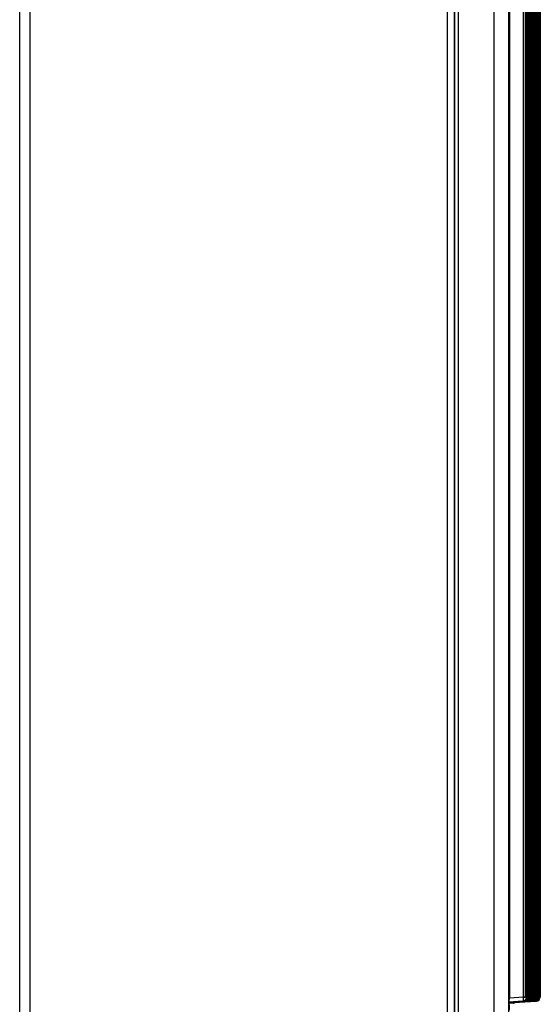
# Model space of a CAD drawing. Units: millimetres. Extents: x 12 to 808, y 36 to 544.
# Drawn here: x 367 to 398, y 227 to 285 of the extents above; entities that cross this region are included whole.
import ezdxf

# ---------------------------------------------------------------- set-up
doc = ezdxf.new("R2010")
doc.units = ezdxf.units.MM

msp = doc.modelspace()

# ---------------------------------------------------------------- linework, layer by layer
at = {"color": 7, "linetype": 'Continuous', "lineweight": 25}
for p, q in [((395.951, 227.598), (395.951, 339.486)), ((395.972, 339.229), (395.972, 227.855)), ((395.985, 339.467), (395.985, 227.617)), ((396.808, 227.66), (396.808, 339.424)), ((396.907, 227.66), (396.907, 339.424)), ((396.956, 227.66), (396.956, 339.424)), ((396.99, 339.424), (396.99, 227.66)), ((396.997, 227.66), (396.997, 339.424)), ((397.04, 339.424), (397.04, 227.66)), ((397.045, 227.66), (397.045, 339.424)), ((397.09, 339.424), (397.09, 227.66)), ((397.094, 227.66), (397.094, 339.424)), ((397.139, 339.424), (397.139, 227.66)), ((397.143, 227.66), (397.143, 339.424)), ((397.188, 339.424), (397.188, 227.66)), ((397.192, 227.66), (397.192, 339.424)), ((397.236, 339.424), (397.236, 227.66)), ((397.241, 227.66), (397.241, 339.424)), ((397.445, 227.66), (397.445, 339.424)), ((397.494, 227.66), (397.494, 339.424)), ((397.53, 339.424), (397.53, 227.66)), ((397.534, 227.66), (397.534, 339.424)), ((397.543, 227.66), (397.543, 339.424)), ((397.579, 339.424), (397.579, 227.66)), ((397.583, 227.66), (397.583, 339.424)), ((397.592, 227.66), (397.592, 339.424)), ((397.627, 339.424), (397.627, 227.66)), ((397.632, 227.66), (397.632, 339.424)), ((397.676, 339.424), (397.676, 227.66)), ((397.681, 227.66), (397.681, 339.424)), ((397.725, 339.424), (397.725, 227.66)), ((397.729, 227.66), (397.729, 339.424)), ((397.774, 339.424), (397.774, 227.66)), ((397.778, 227.66), (397.778, 339.424)), ((397.249, 227.66), (397.249, 335)), ((397.285, 335), (397.285, 227.66)), ((397.29, 227.66), (397.29, 335)), ((397.334, 335), (397.334, 227.66)), ((397.338, 227.66), (397.338, 335)), ((397.383, 335), (397.383, 227.66)), ((397.387, 227.66), (397.387, 335)), ((397.432, 335), (397.432, 227.66)), ((397.436, 227.66), (397.436, 335)), ((397.481, 335), (397.481, 227.66)), ((397.485, 227.66), (397.485, 335)), ((395.985, 227.617), (396.808, 227.66)), ((396.808, 227.66), (396.99, 227.66)), ((396.907, 227.66), (397.09, 227.66)), ((396.956, 227.66), (397.139, 227.66)), ((396.99, 227.66), (396.99, 227.658)), ((396.99, 227.658), (396.997, 227.658)), ((396.997, 227.658), (396.997, 227.66)), ((397.005, 227.66), (397.188, 227.66)), ((397.04, 227.66), (397.04, 227.658)), ((397.04, 227.658), (397.045, 227.658)), ((397.045, 227.658), (397.045, 227.66)), ((397.054, 227.66), (397.236, 227.66)), ((397.09, 227.66), (397.09, 227.658)), ((397.09, 227.658), (397.094, 227.658)), ((397.094, 227.658), (397.094, 227.66)), ((397.103, 227.66), (397.285, 227.66)), ((397.139, 227.66), (397.139, 227.658)), ((397.139, 227.658), (397.143, 227.658)), ((397.143, 227.658), (397.143, 227.66)), ((397.188, 227.66), (397.188, 227.658)), ((397.188, 227.658), (397.192, 227.658)), ((397.192, 227.658), (397.192, 227.66)), ((397.236, 227.66), (397.236, 227.658)), ((397.236, 227.658), (397.241, 227.658)), ((397.241, 227.658), (397.241, 227.66)), ((397.249, 227.66), (397.432, 227.66)), ((397.285, 227.66), (397.285, 227.658)), ((397.285, 227.658), (397.29, 227.658)), ((397.29, 227.658), (397.29, 227.66)), ((397.298, 227.66), (397.481, 227.66)), ((397.334, 227.66), (397.334, 227.658)), ((397.334, 227.658), (397.338, 227.658)), ((397.338, 227.658), (397.338, 227.66)), ((397.383, 227.66), (397.383, 227.658)), ((397.383, 227.658), (397.387, 227.658)), ((397.387, 227.658), (397.387, 227.66)), ((397.396, 227.66), (397.579, 227.66)), ((397.432, 227.66), (397.432, 227.658)), ((397.432, 227.658), (397.436, 227.658)), ((397.436, 227.658), (397.436, 227.66)), ((397.445, 227.66), (397.627, 227.66)), ((397.481, 227.66), (397.481, 227.658)), ((397.481, 227.658), (397.485, 227.658)), ((397.485, 227.658), (397.485, 227.66)), ((397.494, 227.66), (397.676, 227.66)), ((397.53, 227.66), (397.53, 227.658)), ((397.53, 227.658), (397.534, 227.658)), ((397.534, 227.658), (397.534, 227.66)), ((397.543, 227.66), (397.725, 227.66)), ((397.579, 227.66), (397.579, 227.658)), ((397.579, 227.658), (397.583, 227.658)), ((397.583, 227.658), (397.583, 227.66)), ((397.592, 227.66), (397.774, 227.66)), ((397.627, 227.66), (397.627, 227.658)), ((397.627, 227.658), (397.632, 227.658)), ((397.632, 227.658), (397.632, 227.66)), ((397.676, 227.66), (397.676, 227.658)), ((397.676, 227.658), (397.681, 227.658)), ((397.681, 227.658), (397.681, 227.66)), ((397.725, 227.66), (397.725, 227.658)), ((397.725, 227.658), (397.729, 227.658)), ((397.729, 227.658), (397.729, 227.66)), ((397.774, 227.66), (397.774, 227.658)), ((397.774, 227.658), (397.778, 227.658)), ((397.778, 227.658), (397.778, 227.66)), ((396.754, 227.408), (395.952, 227.366)), ((395.952, 227.366), (396.759, 227.408)), ((396.804, 227.408), (395.952, 227.364)), ((395.952, 227.363), (396.807, 227.408)), ((396.854, 227.408), (395.952, 227.361)), ((395.952, 227.361), (396.856, 227.408)), ((396.903, 227.408), (395.952, 227.359)), ((395.952, 227.358), (396.905, 227.408)), ((396.952, 227.408), (395.952, 227.356)), ((395.998, 227.342), (395.952, 227.342)), ((395.998, 227.292), (395.953, 227.293)), ((395.955, 227.356), (396.954, 227.408)), ((395.999, 227.356), (395.955, 227.356)), ((395.976, 227.606), (395.985, 227.606)), ((396.007, 227.342), (395.998, 227.342)), ((395.998, 227.342), (395.998, 227.292)), ((396.007, 227.292), (395.998, 227.292)), ((397, 227.408), (395.999, 227.356)), ((396.004, 227.356), (397.003, 227.408)), ((396.048, 227.356), (396.004, 227.356)), ((396.069, 227.342), (396.007, 227.339)), ((396.016, 227.342), (396.007, 227.342)), ((396.016, 227.342), (396.007, 227.342)), ((396.007, 227.342), (396.007, 227.292)), ((396.217, 227.292), (396.007, 227.296)), ((397.049, 227.408), (396.048, 227.356)), ((396.053, 227.356), (397.052, 227.408)), ((396.096, 227.356), (396.053, 227.356)), ((396.217, 227.342), (396.069, 227.342)), ((397.098, 227.408), (396.096, 227.356)), ((396.102, 227.356), (397.101, 227.408)), ((396.145, 227.356), (396.102, 227.356)), ((397.147, 227.408), (396.145, 227.356)), ((396.151, 227.356), (397.15, 227.408)), ((396.194, 227.356), (396.151, 227.356)), ((397.196, 227.408), (396.194, 227.356)), ((396.2, 227.356), (397.198, 227.408)), ((396.243, 227.356), (396.2, 227.356)), ((396.225, 227.342), (396.217, 227.342)), ((396.217, 227.342), (396.217, 227.292)), ((396.225, 227.292), (396.217, 227.292)), ((396.303, 227.342), (396.225, 227.342)), ((396.225, 227.342), (396.225, 227.292)), ((396.25, 227.292), (396.225, 227.293)), ((396.225, 227.292), (396.25, 227.292)), ((397.245, 227.408), (396.243, 227.356)), ((396.249, 227.356), (397.247, 227.408)), ((396.292, 227.356), (396.249, 227.356)), ((396.25, 227.342), (396.25, 227.292)), ((397.294, 227.408), (396.292, 227.356)), ((396.298, 227.356), (397.296, 227.408)), ((396.341, 227.356), (396.298, 227.356)), ((396.303, 227.342), (396.56, 227.356)), ((397.343, 227.408), (396.341, 227.356)), ((396.346, 227.356), (397.345, 227.408)), ((396.39, 227.356), (396.346, 227.356)), ((397.391, 227.408), (396.39, 227.356)), ((396.395, 227.356), (397.394, 227.408)), ((396.439, 227.356), (396.395, 227.356)), ((397.44, 227.408), (396.439, 227.356)), ((396.444, 227.356), (397.443, 227.408)), ((396.487, 227.356), (396.444, 227.356)), ((397.489, 227.408), (396.487, 227.356)), ((396.493, 227.356), (397.492, 227.408)), ((396.536, 227.356), (396.493, 227.356)), ((397.538, 227.408), (396.536, 227.356)), ((396.542, 227.356), (397.541, 227.408)), ((396.56, 227.356), (396.542, 227.356)), ((396.585, 227.358), (396.56, 227.356)), ((396.56, 227.356), (396.56, 227.356)), ((396.759, 227.408), (396.754, 227.408)), ((396.807, 227.408), (396.804, 227.408)), ((396.856, 227.408), (396.854, 227.408)), ((396.905, 227.408), (396.903, 227.408)), ((396.954, 227.408), (396.952, 227.408)), ((397.003, 227.408), (397, 227.408)), ((397.052, 227.408), (397.049, 227.408)), ((397.101, 227.408), (397.098, 227.408)), ((397.15, 227.408), (397.147, 227.408)), ((397.198, 227.408), (397.196, 227.408)), ((397.247, 227.408), (397.245, 227.408)), ((397.296, 227.408), (397.294, 227.408)), ((397.345, 227.408), (397.343, 227.408)), ((397.394, 227.408), (397.391, 227.408)), ((397.443, 227.408), (397.44, 227.408)), ((397.492, 227.408), (397.489, 227.408)), ((397.541, 227.408), (397.538, 227.408))]:
    msp.add_line(p, q, dxfattribs=at)
at = {"color": 8, "linetype": 'Continuous', "lineweight": 25}
msp.add_line((395.951, 227.855), (395.972, 227.855), dxfattribs=at)
at = {"color": 7, "linetype": 'Continuous', "lineweight": 25}
msp.add_arc((396.849, 228.633), 0.985, 267.63294, 278.25481, dxfattribs=at)
at = {"color": 8, "linetype": 'Continuous', "lineweight": 25}
for centre, radius, start, end in [((396.998, 227.807), 0.155, 269.44552, 285.63244), ((397.047, 227.811), 0.159, 269.23574, 285.55774), ((397.096, 227.811), 0.159, 269.23574, 285.55774), ((397.145, 227.811), 0.159, 269.23573, 285.55774), ((397.194, 227.811), 0.159, 269.23575, 285.55774), ((397.243, 227.811), 0.159, 269.23574, 285.55774), ((397.292, 227.811), 0.159, 269.23574, 285.55774), ((397.34, 227.811), 0.159, 269.23575, 285.55774), ((397.389, 227.811), 0.159, 269.23575, 285.55774), ((397.438, 227.811), 0.159, 269.23573, 285.55774), ((397.487, 227.811), 0.159, 269.23573, 285.55774), ((397.536, 227.811), 0.159, 269.23574, 285.55774), ((397.585, 227.811), 0.159, 269.23573, 285.55774), ((397.634, 227.811), 0.159, 269.23574, 285.55774), ((397.683, 227.811), 0.159, 269.23574, 285.55774), ((397.731, 227.811), 0.159, 269.23573, 285.55774), ((395.726, 227.606), 0.25, 334.48028, 0.0002)]:
    msp.add_arc(centre, radius, start, end, dxfattribs=at)
at = {"color": 7, "linetype": 'Continuous', "lineweight": 25}
for centre, major_axis, ratio, start_param, end_param in [((395.976, 227.856), (0, 0.25), 0.017471, 1.574449, 3.141594), ((395.99, 227.619), (0, 0.25), 0.017524, 1.576269, 1.623166), ((396.741, 227.658), (-0.006, 0.25), 0.996705, 3.169027, 4.687456), ((396.741, 227.658), (-0.013, 0.25), 0.266461, 3.142557, 4.660985), ((396.746, 227.658), (0.251, 0.007), 0.996906, 4.737246, 6.255674), ((396.791, 227.658), (-0.006, 0.25), 0.996705, 3.169027, 4.687456), ((396.794, 227.658), (0.251, 0.007), 0.996906, 4.737246, 6.255674), ((396.791, 227.661), (-0.01, 0.25), 0.066108, 4.661634, 4.70853), ((396.841, 227.658), (-0.006, 0.25), 0.996705, 3.169027, 4.687456), ((396.843, 227.658), (0.251, 0.007), 0.996906, 4.737246, 6.255674), ((396.89, 227.658), (-0.006, 0.25), 0.996705, 3.169027, 4.687456), ((396.892, 227.658), (0.251, 0.007), 0.996906, 4.737246, 6.255674), ((396.938, 227.658), (-0.006, 0.25), 0.996705, 3.169027, 4.687456), ((396.941, 227.658), (0.251, 0.007), 0.996906, 4.737246, 6.255674), ((396.987, 227.658), (-0.006, 0.25), 0.996705, 3.169027, 4.687456), ((396.99, 227.658), (0.251, 0.007), 0.996906, 4.737246, 6.255674), ((397.036, 227.658), (-0.006, 0.25), 0.996705, 3.169027, 4.687456), ((397.039, 227.658), (0.251, 0.007), 0.996906, 4.737246, 6.255674), ((397.085, 227.658), (-0.006, 0.25), 0.996705, 3.169027, 4.687456), ((397.088, 227.658), (0.251, 0.007), 0.996906, 4.737246, 6.255674), ((397.134, 227.658), (-0.006, 0.25), 0.996705, 3.169027, 4.687456), ((397.137, 227.658), (0.251, 0.007), 0.996906, 4.737246, 6.255674), ((397.183, 227.658), (-0.006, 0.25), 0.996705, 3.169027, 4.687456), ((397.185, 227.658), (0.251, 0.007), 0.996906, 4.737246, 6.255674), ((397.232, 227.658), (-0.006, 0.25), 0.996705, 3.169027, 4.687456), ((397.234, 227.658), (0.251, 0.007), 0.996906, 4.737246, 6.255674), ((397.281, 227.658), (-0.006, 0.25), 0.996705, 3.169027, 4.687456), ((397.283, 227.658), (0.251, 0.007), 0.996906, 4.737246, 6.255674), ((397.329, 227.658), (-0.006, 0.25), 0.996705, 3.169027, 4.687456), ((397.332, 227.658), (0.251, 0.007), 0.996906, 4.737246, 6.255674), ((397.378, 227.658), (-0.006, 0.25), 0.996705, 3.169027, 4.687456), ((397.381, 227.658), (0.251, 0.007), 0.996906, 4.737246, 6.255674), ((397.427, 227.658), (-0.006, 0.25), 0.996705, 3.169027, 4.687456), ((397.43, 227.658), (0.251, 0.007), 0.996906, 4.737246, 6.255674), ((397.476, 227.658), (-0.006, 0.25), 0.996705, 3.169027, 4.687456), ((397.479, 227.658), (0.251, 0.007), 0.996906, 4.737246, 6.255674), ((397.525, 227.658), (-0.006, 0.25), 0.996705, 3.169027, 4.687456), ((397.528, 227.658), (0.251, 0.007), 0.996906, 4.737246, 6.255674), ((395.937, 227.606), (-0.007, 0.25), 0.984132, 3.168235, 3.411221), ((395.964, 227.602), (0, 0.703), 0.017428, 1.576879, 3.141595), ((395.739, 227.606), (-0.007, 0.25), 0.984132, 4.155544, 4.686664), ((395.986, 227.606), (-0.007, 0.25), 0.984132, 3.168235, 3.411221), ((396.034, 227.606), (-0.007, 0.25), 0.984132, 3.168235, 3.411221), ((396.083, 227.606), (-0.007, 0.25), 0.984132, 3.168235, 3.411221), ((396.132, 227.606), (-0.007, 0.25), 0.984132, 3.168235, 3.411221), ((396.181, 227.606), (-0.007, 0.25), 0.984132, 3.168235, 3.411221), ((396.23, 227.606), (-0.007, 0.25), 0.984132, 3.168235, 3.411221), ((396.279, 227.606), (-0.007, 0.25), 0.984132, 3.168235, 3.411221), ((396.328, 227.606), (-0.007, 0.25), 0.984132, 3.168235, 3.411221), ((396.377, 227.606), (-0.007, 0.25), 0.984132, 3.168235, 3.411221), ((396.425, 227.606), (-0.007, 0.25), 0.984132, 3.168235, 3.411221), ((396.474, 227.606), (-0.007, 0.25), 0.984132, 3.168235, 3.411221), ((396.523, 227.606), (-0.007, 0.25), 0.984132, 3.168235, 3.411221)]:
    msp.add_ellipse(centre, major_axis=major_axis, ratio=ratio, start_param=start_param, end_param=end_param, dxfattribs=at)
at = {"color": 8, "linetype": 'Continuous', "lineweight": 25}
for centre, end_param in [((396.791, 227.658), 3.433205), ((396.841, 227.658), 3.442031), ((396.89, 227.658), 3.442031), ((396.938, 227.658), 3.442031), ((396.987, 227.658), 3.442031), ((397.036, 227.658), 3.442031), ((397.085, 227.658), 3.442031), ((397.134, 227.658), 3.442031), ((397.183, 227.658), 3.442031), ((397.232, 227.658), 3.442031), ((397.281, 227.658), 3.442031), ((397.329, 227.658), 3.442031), ((397.378, 227.658), 3.442031), ((397.427, 227.658), 3.442031), ((397.476, 227.658), 3.442031), ((397.525, 227.658), 3.442031)]:
    msp.add_ellipse(centre, major_axis=(-0.013, 0.25), ratio=0.266461, start_param=3.142557, end_param=end_param, dxfattribs=at)
at = {"color": 7, "linetype": 'Continuous', "lineweight": 25}
for points in [[(367.411, 210.278), (367.411, 272.448), (367.411, 334.619), (367.411, 396.79)], [(368.006, 396.764), (368.006, 334.621), (368.006, 272.478), (368.006, 210.336)], [(395.083, 212.32), (395.079, 273.704), (395.076, 335.088), (395.076, 396.472)], [(395.919, 396.472), (395.919, 335.089), (395.922, 273.707), (395.927, 212.325)], [(392.357, 219.341), (392.357, 275.871), (392.357, 332.401), (392.357, 388.932)], [(392.777, 388.932), (392.777, 332.402), (392.777, 275.873), (392.777, 219.343)], [(392.78, 219.341), (392.78, 275.872), (392.78, 332.403), (392.78, 388.935)], [(392.99, 388.935), (392.99, 332.404), (392.99, 275.873), (392.99, 219.342)]]:
    msp.add_open_spline(points, degree=3, dxfattribs=at)

doc.saveas('drawing.dxf')
